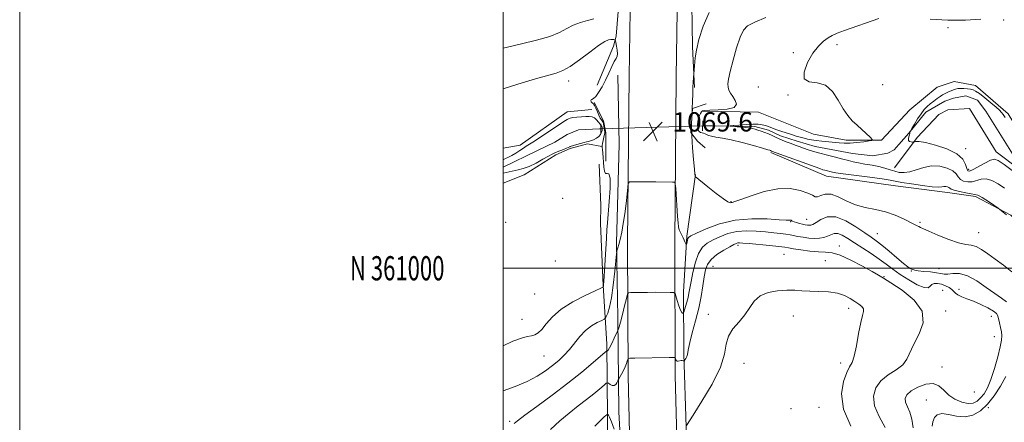
# Model space of a CAD drawing. Extents: x 2092300 to 2095200, y 359800 to 362700.
# Drawn here: x 2092300 to 2092707, y 360936 to 361103 of the extents above; entities that cross this region are included whole.
import ezdxf
from ezdxf.enums import TextEntityAlignment as Align

# ---------------------------------------------------------------- set-up
doc = ezdxf.new("R2010")
doc.units = 0
doc.header["$MEASUREMENT"] = 0
doc.linetypes.add('rvrstm', pattern=[117.1, 50, -3.9, 0.5, -3.9, 0.5, -3.9, 0.5, -3.9, 50])
for name, color, linetype, lineweight in [('32000', 7, 'Continuous', 0), ('32001', 7, 'Continuous', 0), ('CULVERT - HEADWALL', 44, 'Continuous', 13), ('DTM HARD BREAKLINE', 7, 'Continuous', 0), ('DTM SPOT ELEVATION', 2, 'Continuous', 13), ('INDEX CONTOUR', 41, 'Continuous', 13), ('INTERMEDIATE CONTOUR', 44, 'Continuous', 0), ('INTERMEDIATE CONTOUR DEPRESSION', 44, 'Continuous', 0), ('SPOT ELEVATION', 7, 'Continuous', 0), ('STREAM - RIVER SINGLE LINE', 142, 'rvrstm', 0), ('STREAM - RIVER SINGLE LINE UNDER ROAD', 9, 'Continuous', 0)]:
    doc.layers.add(name, color=color, linetype=linetype, lineweight=lineweight)
doc.styles.add('Style-ITALICS', font='ITALICS.shx')
doc.styles.add('Style-WORKING', font='WORKING.shx')

# ---------------------------------------------------------------- blocks, each defined once
blk = doc.blocks.new('SPOT')
at = {"layer": 'SPOT ELEVATION'}
for p, q in [((-3.91, -3.91), (3.82, 3.81)), ((-1.65, 3.77), (1.72, -3.93))]:
    blk.add_line(p, q, dxfattribs=at)

msp = doc.modelspace()

# ---------------------------------------------------------------- linework, layer by layer
at = {"layer": '32000', "flags": 128}
for points in [[(2092300, 359800), (2095200, 359800), (2095200, 362700), (2092300, 362700), (2092300, 359800)], [(2092500, 360000), (2095000, 360000), (2095000, 362500), (2092500, 362500), (2092500, 360000)], [(2095000, 361000), (2092500, 361000)]]:
    msp.add_lwpolyline(points, dxfattribs=at)
at = {"layer": 'CULVERT - HEADWALL'}
for points in [[(2092582.531, 361056.869, 1065.357), (2092582.609, 361061.002, 1065.357)], [(2092540.346, 361059.737, 1065.357), (2092540.363, 361055.688, 1065.357)]]:
    msp.add_polyline3d(points, dxfattribs=at)
at = {"layer": 'DTM HARD BREAKLINE'}
for points in [[(2092548.851, 361612.444, 1089.167), (2092548.871, 361576.738, 1089.387), (2092548.896, 361570.664, 1089.302), (2092549.585, 361539.855, 1088.643), (2092550.042, 361484.231, 1085.14), (2092550.007, 361446.798, 1081.182), (2092549.902, 361404.816, 1078.035), (2092549.527, 361358.956, 1076.157), (2092549.03, 361311.834, 1074.448), (2092549.058, 361260.252, 1073.619), (2092548.597, 361186.107, 1072.215), (2092548.356, 361116.515, 1069.508), (2092546.787, 361096.047, 1068.391), (2092545.655, 361091.909, 1067.376), (2092538.918, 361075.736, 1067.359)], [(2092583.197, 361567.322, 1089.287), (2092583.544, 361540.858, 1088.221), (2092582.093, 361501.5, 1084.279), (2092582.659, 361459.832, 1080.828), (2092580.948, 361423.623, 1077.867), (2092580.807, 361387.371, 1075.685), (2092579.902, 361329.69, 1074.332), (2092578.564, 361295.311, 1073.621), (2092578.798, 361256.218, 1073.232), (2092578.427, 361208.406, 1072.674), (2092577.709, 361168.921, 1071.303), (2092577.868, 361118.059, 1068.715), (2092578.383, 361091.705, 1068.139), (2092578.8, 361083.075, 1068.038), (2092579.21, 361074.719, 1067.869)], [(2092552.919, 361134.061, 1070.719), (2092552.077, 361079.25, 1069.192), (2092551.503, 361010.802, 1070.464), (2092551.667, 360955.332, 1074.551), (2092552.708, 360914.145, 1077.586), (2092553.051, 360895.528, 1077.993), (2092553.304, 360889.93, 1078.044), (2092553.377, 360881.038, 1077.874), (2092553.9, 360859.917, 1077.417), (2092555.712, 360808.532, 1074.161), (2092556.922, 360755.444, 1071.448), (2092556.558, 360688.723, 1069.718), (2092557.101, 360665.045, 1069.582)], [(2092572.424, 361133.908, 1070.719), (2092571.581, 361079.019, 1069.192), (2092571.009, 361010.749, 1070.464), (2092571.172, 360955.607, 1074.551), (2092572.209, 360914.571, 1077.586), (2092572.548, 360896.149, 1077.993), (2092572.806, 360890.451, 1078.044), (2092572.88, 360881.359, 1077.874), (2092573.397, 360860.502, 1077.417), (2092575.209, 360809.098, 1074.161), (2092576.428, 360755.613, 1071.448), (2092576.064, 360688.894, 1069.718), (2092576.601, 360665.493, 1069.582)], [(2092547.458, 361079.912, 1068.916), (2092547.996, 361051.282, 1068.814), (2092546.932, 361010.485, 1069.813), (2092547.385, 360979.582, 1071.487), (2092547.86, 360940.593, 1075.311), (2092549.73, 360905.787, 1076.783), (2092549.993, 360852.693, 1076.14), (2092551.318, 360819.914, 1073.687), (2092551.773, 360768.254, 1071.183), (2092551.667, 360732.828, 1069.187), (2092549.44, 360693.21, 1068.85)], [(2092582.7, 361064.98, 1065.77), (2092605.59, 361064.58, 1065.26), (2092628.34, 361055.39, 1064.85), (2092641.85, 361052.97, 1064.43), (2092656.52, 361052.93, 1063.87), (2092668.23, 361065.54, 1063.57), (2092679.49, 361074.83, 1063.04), (2092686.58, 361077.26, 1062.93), (2092695.37, 361075.55, 1062.64), (2092708.93, 361063.89, 1062.48), (2092719.3, 361046.89, 1061.72), (2092754.88, 361043.35, 1061.35), (2092767.72, 361041.33, 1061.31), (2092781.94, 361035.1, 1061.25), (2092798.77, 361026.63, 1060.6), (2092807.17, 361028.24, 1060.54), (2092815.29, 361027.26, 1060.02), (2092818.99, 361024.79, 1059.67)], [(2092542.47, 361044.27, 1068.79), (2092542.47, 361056.02, 1068.74), (2092541.53, 361060.96, 1068.72), (2092537.67, 361068.5, 1068.12)], [(2092584.02, 361068.02, 1067.7), (2092578.32, 361066.09, 1067.99), (2092577.61, 361056.17, 1068), (2092580.34, 361052.53, 1067.99), (2092583.53, 361049.8, 1067.85)], [(2092536.73, 361065.64, 1066.8), (2092526.46, 361064.65, 1066.67), (2092507.03, 361050.87, 1066.49), (2092500, 361049.69, 1066.452)], [(2092808.38, 361002.58, 1060.24), (2092805.37, 361013.39, 1060.22), (2092793.71, 361016.03, 1060.22), (2092785.9, 361018.72, 1060.05), (2092767.72, 361029.8, 1060), (2092752.64, 361033.75, 1060.07), (2092722.98, 361033.87, 1061.43), (2092704, 361048.14, 1061.4), (2092692.95, 361066.13, 1061.4), (2092683.94, 361065.54, 1061.61), (2092680.26, 361063.52, 1061.63), (2092671.33, 361054.1, 1061.79), (2092661.95, 361041.57, 1063.12)], [(2092500, 361035.18, 1066.65), (2092508.629, 361038.567, 1066.447), (2092521.854, 361046.875, 1066.337), (2092527.732, 361049.5, 1066.208), (2092534.871, 361051.398, 1066.282), (2092540.82, 361050.38, 1067.93)], [(2092662.36, 361034.04, 1066.92), (2092633.82, 361038.11, 1066.69), (2092610.71, 361047.89, 1066.23)], [(2092500, 360545.245, 1072.639), (2092525.162, 360590.03, 1071.591), (2092533.747, 360617.422, 1070.965), (2092534.405, 360621.956, 1070.982), (2092540.217, 360669.27, 1071.608), (2092542.041, 360717.841, 1073.333), (2092544.385, 360757.462, 1076.006), (2092543.956, 360788.598, 1078.544), (2092543.866, 360796.201, 1079.728), (2092544.103, 360821.726, 1080.067), (2092544.068, 360830.95, 1080.067), (2092543.759, 360857.621, 1079.965), (2092543.185, 360908.415, 1078.696), (2092543.141, 360938.283, 1076.209), (2092542.921, 360968.787, 1071.574), (2092541.319, 360992.915, 1067.886), (2092540.229, 361018.453, 1066.837), (2092540.424, 361025.978, 1066.668), (2092539.766, 361043.037, 1066.025)], [(2092579.581, 361038.752, 1067.936), (2092576.05, 361013.233, 1069.797), (2092574.55, 360990.313, 1071.083), (2092574.796, 360964.643, 1073.773), (2092575.698, 360934.24, 1076.04), (2092576.127, 360900.965, 1077.664), (2092577.338, 360868.712, 1077.749), (2092580.527, 360842.729, 1076.835), (2092580.77, 360812.617, 1074.416), (2092581.119, 360785.037, 1071.117), (2092581.629, 360757.866, 1069.374), (2092581.761, 360718.426, 1068.833), (2092581.456, 360682.872, 1068.512)], [(2092662.36, 361034.04, 1066.92), (2092683.86, 361031.31, 1066.59), (2092695.43, 361029.65, 1066.29), (2092709.97, 361022.02, 1066), (2092719.17, 361013.59, 1065.56)]]:
    msp.add_polyline3d(points, dxfattribs=at)
at = {"layer": 'DTM SPOT ELEVATION'}
for p in [(2092707.08, 361102.68, 1063.9), (2092684.05, 361099.48, 1063.8), (2092638.12, 361092.42, 1063.5), (2092620.07, 361089.13, 1064.4), (2092527.11, 361077.46, 1067.42), (2092605.63, 361074.92, 1064.2), (2092657.05, 361075.9, 1062.9), (2092617.84, 361071.61, 1064.1), (2092691.36, 361049.47, 1061.5), (2092692.63, 361040.94, 1061.5), (2092524.568, 361028.881, 1066.061), (2092594.23, 361027.51, 1067.9), (2092618.95, 361019.27, 1070.1), (2092625.61, 361020.23, 1069.1), (2092500.971, 361019.011, 1066.411), (2092672.5, 361018.92, 1067.8), (2092654.74, 361014.27, 1069.1), (2092696.69, 361014.71, 1067.2), (2092597.13, 361009.51, 1074.4), (2092639.09, 361009.17, 1073.5), (2092521.594, 361003.027, 1066.466), (2092616.23, 361005.74, 1075.1), (2092633.26, 361003.12, 1075.1), (2092586.8, 361000.81, 1075.2), (2092668.79, 360998.8, 1070.1), (2092680.3, 360999.86, 1069.3), (2092657.54, 360996.55, 1073.9), (2092681.78, 360990.81, 1073.3), (2092688.51, 360991.28, 1071.4), (2092512.98, 360989.33, 1066.5), (2092642.99, 360983.48, 1076.5), (2092507.73, 360978.93, 1067.2), (2092584.89, 360980.99, 1075.4), (2092620.07, 360980.27, 1076.7), (2092683.06, 360982.33, 1073.7), (2092701.99, 360980.16, 1072.9), (2092703.24, 360971.76, 1073.2), (2092516.91, 360963.71, 1068.9), (2092599.69, 360960.74, 1076.8), (2092639.63, 360960.81, 1076.5), (2092681.5, 360959.14, 1072.7), (2092694.87, 360948.78, 1073.9), (2092619.04, 360941.97, 1077.8), (2092630.64, 360942.5, 1076.9), (2092675.121, 360945.526, 1070.647), (2092700.71, 360942.31, 1069.8), (2092502.69, 360936.65, 1071.7)]:
    msp.add_point(p, dxfattribs=at)
at = {"layer": 'INDEX CONTOUR'}
for points in [[(2092500, 361091.005, 1070), (2092501.817, 361091.434, 1070), (2092507.623, 361092.768, 1070), (2092513.796, 361094.267, 1070), (2092519.275, 361095.872, 1070), (2092523.295, 361097.516, 1070), (2092526.288, 361099.093, 1070), (2092528.986, 361100.487, 1070), (2092531.93, 361101.611, 1070), (2092534.895, 361102.488, 1070), (2092537.468, 361103.169, 1070)], [(2092708.273, 360986.142, 1070), (2092706.214, 360987.576, 1070), (2092703.389, 360989.49, 1070), (2092699.827, 360992.107, 1070), (2092695.9089, 360994.844, 1070), (2092692.101, 360996.916, 1070), (2092688.795, 360997.77, 1070), (2092686.085, 360997.7821, 1070), (2092683.99, 360997.561, 1070), (2092682.445, 360997.588, 1070), (2092681.032, 360997.841, 1070), (2092679.25, 360998.173, 1070), (2092676.784, 360998.4649, 1070), (2092674.071, 360998.714, 1070), (2092671.7379, 360998.947, 1070), (2092670.248, 360999.184, 1070), (2092669.419, 360999.424, 1070), (2092668.9029, 360999.663, 1070), (2092668.35, 360999.957, 1070), (2092667.384, 361000.613, 1070), (2092665.626, 361002.002, 1070), (2092662.876, 361004.319, 1070), (2092659.6539, 361007.064, 1070), (2092656.664, 361009.561, 1070), (2092654.367, 361011.349, 1070), (2092652.268, 361012.837, 1070), (2092649.634, 361014.65, 1070), (2092645.966, 361017.15, 1070), (2092641.716, 361019.657, 1070), (2092637.572, 361021.228, 1070), (2092634.102, 361021.22, 1070), (2092631.399, 361020.174, 1070), (2092629.435, 361018.93, 1070), (2092628.141, 361018.156, 1070), (2092627.287, 361017.835, 1070), (2092626.6, 361017.78, 1070), (2092625.847, 361017.835, 1070), (2092624.948, 361017.9751, 1070), (2092623.864, 361018.209, 1070), (2092622.6011, 361018.533, 1070), (2092621.348, 361018.893, 1070), (2092620.342, 361019.224, 1070), (2092619.752, 361019.474, 1070), (2092619.4689, 361019.652, 1070), (2092619.316, 361019.778, 1070), (2092619.147, 361019.868, 1070), (2092618.938, 361019.918, 1070), (2092618.693, 361019.918, 1070), (2092618.286, 361019.876, 1070), (2092617.054, 361019.882, 1070), (2092614.202, 361020.0471, 1070), (2092609.227, 361020.381, 1070), (2092602.8071, 361020.499, 1070), (2092595.912, 361019.915, 1070), (2092589.434, 361018.344, 1070), (2092583.9421, 361016.289, 1070), (2092579.923, 361014.456, 1070), (2092577.676, 361013.361, 1070), (2092576.732, 361012.778, 1070), (2092576.435, 361012.291, 1070), (2092576.239, 361011.595, 1070), (2092576.058, 361010.803, 1070), (2092575.837, 361009.788, 1070), (2092575.7531, 361009.776, 1070), (2092575.597, 361010.092, 1070), (2092575.313, 361010.714, 1070), (2092574.909, 361011.568, 1070), (2092574.41, 361012.569, 1070), (2092573.85, 361013.641, 1070), (2092573.302, 361014.755, 1070), (2092572.85, 361015.889, 1070), (2092572.547, 361017.107, 1070), (2092572.337, 361018.803, 1070), (2092572.135, 361021.4579, 1070), (2092571.39, 361032.927, 1070), (2092571.225, 361034.846, 1070), (2092570.873, 361035.556, 1070), (2092570.032, 361035.667, 1070), (2092563.224, 361035.728, 1070), (2092553.777, 361035.765, 1070), (2092552.317, 361035.685, 1070), (2092551.73, 361035.099, 1070), (2092551.513, 361033.506, 1070), (2092551.248, 361030.583, 1070), (2092550.855, 361026.727, 1070), (2092550.337, 361022.515, 1070), (2092549.713, 361018.463, 1070), (2092549.045, 361014.856, 1070), (2092548.413, 361011.92, 1070), (2092547.882, 361009.815, 1070), (2092547.472, 361008.439, 1070), (2092547.193, 361007.623, 1070), (2092547.032, 361007.072, 1070), (2092546.887, 361005.971, 1070), (2092546.175, 360998.733, 1070), (2092545.541, 360993.055, 1070), (2092544.79, 360987.745, 1070), (2092543.989, 360983.911, 1070), (2092543.245, 360981.48, 1070), (2092542.678, 360980.085, 1070), (2092542.315, 360979.357, 1070), (2092541.829, 360978.928, 1070), (2092540.803, 360978.43, 1070), (2092538.96, 360977.549, 1070), (2092536.575, 360976.175, 1070), (2092534.063, 360974.254, 1070), (2092531.748, 360971.792, 1070), (2092527.489, 360966.373, 1070), (2092525.306, 360963.991, 1070), (2092522.967, 360961.832, 1070), (2092520.394, 360959.735, 1070), (2092517.492, 360957.577, 1070), (2092514.083, 360955.387, 1070), (2092509.968, 360953.231, 1070), (2092504.993, 360951.147, 1070), (2092500, 360949.355, 1070)], [(2092677.479, 360934.631, 1070), (2092677.8, 360936.521, 1070), (2092678.416, 360938.207, 1070), (2092679.546, 360939.417, 1070), (2092681.437, 360939.877, 1070), (2092684.222, 360939.483, 1070), (2092687.579, 360938.795, 1070), (2092691.073, 360938.539, 1070), (2092694.353, 360939.301, 1070), (2092697.415, 360941.096, 1070), (2092700.34, 360943.798, 1070), (2092703.164, 360947.25, 1070), (2092705.752, 360951.168, 1070), (2092707.928, 360955.237, 1070)]]:
    msp.add_polyline3d(points, dxfattribs=at)
at = {"layer": 'INTERMEDIATE CONTOUR'}
for points in [[(2092710.476, 360998.501, 1068), (2092707.001, 361001.207, 1068), (2092703.532, 361003.691, 1068), (2092700.472, 361005.94, 1068), (2092697.856, 361007.7809, 1068), (2092695.626, 361009.005, 1068), (2092693.641, 361009.533, 1068), (2092691.423, 361009.826, 1068), (2092688.409, 361010.473, 1068), (2092684.303, 361011.875, 1068), (2092679.868, 361013.667, 1068), (2092676.1309, 361015.2899, 1068), (2092673.847, 361016.321, 1068), (2092672.676, 361016.878, 1068), (2092672.0029, 361017.211, 1068), (2092671.268, 361017.558, 1068), (2092670.131, 361018.1089, 1068), (2092665.593, 361020.434, 1068), (2092662.149, 361022.009, 1068), (2092658.216, 361023.39, 1068), (2092654.03, 361024.334, 1068), (2092649.792, 361025.138, 1068), (2092645.697, 361026.232, 1068), (2092641.919, 361027.864, 1068), (2092638.546, 361029.549, 1068), (2092635.647, 361030.619, 1068), (2092633.275, 361030.63, 1068), (2092631.4219, 361030.031, 1068), (2092630.0619, 361029.4969, 1068), (2092629.073, 361029.555, 1068), (2092627.9391, 361030.1581, 1068), (2092626.044, 361031.113, 1068), (2092622.919, 361032.1819, 1068), (2092618.6739, 361032.927, 1068), (2092613.563, 361032.868, 1068), (2092607.944, 361031.721, 1068), (2092602.586, 361030.002, 1068), (2092598.361, 361028.429, 1068), (2092595.886, 361027.548, 1068), (2092594.749, 361027.22, 1068), (2092594.287, 361027.138, 1068), (2092593.865, 361027.118, 1068), (2092592.974, 361027.485, 1068), (2092591.137, 361028.69, 1068), (2092588.12, 361030.967, 1068), (2092584.667, 361033.691, 1068), (2092579.444, 361037.903, 1068), (2092579.413, 361038.0501, 1068), (2092579.313, 361038.875, 1068), (2092579.088, 361041.036, 1068), (2092578.712, 361044.922, 1068), (2092578.303, 361049.839, 1068), (2092578.011, 361054.82, 1068), (2092577.944, 361059.106, 1068), (2092578.038, 361062.752, 1068), (2092578.187, 361066.018, 1068), (2092578.306, 361069.109, 1068), (2092578.4, 361072.013, 1068), (2092578.496, 361074.662, 1068), (2092578.61, 361076.982, 1068), (2092578.726, 361078.862, 1068), (2092578.958, 361081.877, 1068), (2092579.061, 361082.784, 1068), (2092579.116, 361083.164, 1068), (2092579.187, 361083.766, 1068), (2092579.487, 361087.0531, 1068), (2092579.975, 361090.229, 1068), (2092580.993, 361094.612, 1068), (2092582.729, 361100.121, 1068), (2092585.157, 361105.829, 1068)], [(2092708.16, 361022.12, 1066), (2092704.839, 361024.902, 1066), (2092701.208, 361027.3901, 1066), (2092698.164, 361029.223, 1066), (2092696.312, 361030.173, 1066), (2092695.09, 361030.539, 1066), (2092693.643, 361030.751, 1066), (2092691.383, 361031.148, 1066), (2092688.783, 361031.69, 1066), (2092686.583, 361032.242, 1066), (2092685.319, 361032.7, 1066), (2092684.73, 361033.064, 1066), (2092684.3521, 361033.366, 1066), (2092683.816, 361033.622, 1066), (2092683.12, 361033.7909, 1066), (2092682.357, 361033.819, 1066), (2092681.506, 361033.696, 1066), (2092680.09, 361033.587, 1066), (2092677.52, 361033.699, 1066), (2092673.501, 361034.169, 1066), (2092668.913, 361034.85, 1066), (2092664.93, 361035.524, 1066), (2092660.057, 361036.47, 1066), (2092656.807, 361036.985, 1066), (2092651.6629, 361037.678, 1066), (2092640.681, 361039.082, 1066), (2092637.674, 361039.5, 1066), (2092636.253, 361039.745, 1066), (2092633.109, 361040.528, 1066), (2092632.312, 361040.766, 1066), (2092630.944, 361041.239, 1066), (2092611.065, 361048.473, 1066), (2092610.614, 361048.679, 1066), (2092610.3509, 361048.772, 1066), (2092609.454, 361049.036, 1066), (2092607.3, 361049.647, 1066), (2092603.537, 361050.696, 1066), (2092598.886, 361051.938, 1066), (2092594.341, 361053.044, 1066), (2092590.703, 361053.771, 1066), (2092588.023, 361054.217, 1066), (2092586.16, 361054.565, 1066), (2092584.955, 361054.954, 1066), (2092583.567, 361055.652, 1066), (2092582.932, 361055.825, 1066), (2092582.277, 361055.952, 1066), (2092581.662, 361056.155, 1066), (2092581.139, 361056.541, 1066), (2092580.742, 361057.168, 1066), (2092580.498, 361058.079, 1066), (2092580.426, 361059.284, 1066), (2092580.525, 361060.638, 1066), (2092580.785, 361061.964, 1066), (2092581.181, 361063.107, 1066), (2092581.639, 361064.017, 1066), (2092582.067, 361064.666, 1066), (2092582.493, 361065.051, 1066), (2092583.416, 361065.246, 1066), (2092585.454, 361065.348, 1066), (2092588.896, 361065.4709, 1066), (2092592.724, 361065.8001, 1066), (2092595.594, 361066.534, 1066), (2092596.531, 361067.795, 1066), (2092596.032, 361069.376, 1066), (2092594.964, 361070.988, 1066), (2092594.047, 361072.411, 1066), (2092593.411, 361073.681, 1066), (2092593.039, 361074.9, 1066), (2092592.936, 361076.251, 1066), (2092593.183, 361078.225, 1066), (2092593.886, 361081.396, 1066), (2092595.085, 361086.032, 1066), (2092596.558, 361091.19, 1066), (2092598.023, 361095.624, 1066), (2092599.365, 361098.446, 1066), (2092601.145, 361100.187, 1066), (2092604.096, 361101.737, 1066), (2092608.6109, 361103.755, 1066)], [(2092707.434, 361033.17, 1064), (2092704.764, 361034.909, 1064), (2092702.217, 361036.253, 1064), (2092699.873, 361036.943, 1064), (2092697.784, 361036.844, 1064), (2092694.022, 361035.785, 1064), (2092692.179, 361035.673, 1064), (2092690.496, 361036.007, 1064), (2092689.1761, 361036.74, 1064), (2092688.299, 361037.806, 1064), (2092687.433, 361039.06, 1064), (2092686.021, 361040.337, 1064), (2092683.666, 361041.458, 1064), (2092680.612, 361042.2, 1064), (2092677.263, 361042.325, 1064), (2092673.9759, 361041.7149, 1064), (2092670.914, 361040.738, 1064), (2092668.195, 361039.884, 1064), (2092665.887, 361039.535, 1064), (2092663.87, 361039.653, 1064), (2092661.974, 361040.093, 1064), (2092660.035, 361040.717, 1064), (2092657.909, 361041.414, 1064), (2092655.457, 361042.08, 1064), (2092652.623, 361042.635, 1064), (2092649.688, 361043.1069, 1064), (2092647.015, 361043.551, 1064), (2092644.8311, 361044.0171, 1064), (2092642.804, 361044.544, 1064), (2092640.464, 361045.168, 1064), (2092637.497, 361045.91, 1064), (2092634.2059, 361046.7209, 1064), (2092631.05, 361047.536, 1064), (2092628.385, 361048.303, 1064), (2092626.165, 361049.017, 1064), (2092624.239, 361049.683, 1064), (2092622.472, 361050.313, 1064), (2092620.788, 361050.926, 1064), (2092619.12, 361051.546, 1064), (2092617.428, 361052.191, 1064), (2092615.751, 361052.858, 1064), (2092614.151, 361053.538, 1064), (2092612.664, 361054.22, 1064), (2092611.233, 361054.893, 1064), (2092609.778, 361055.542, 1064), (2092608.253, 361056.154, 1064), (2092606.754, 361056.7009, 1064), (2092605.41, 361057.157, 1064), (2092604.272, 361057.506, 1064), (2092603.071, 361057.783, 1064), (2092601.455, 361058.033, 1064), (2092599.231, 361058.29, 1064), (2092596.841, 361058.53, 1064), (2092594.882, 361058.713, 1064), (2092593.864, 361058.82, 1064), (2092593.944, 361058.9, 1064), (2092595.19, 361059.023, 1064), (2092597.549, 361059.229, 1064), (2092600.476, 361059.446, 1064), (2092603.303, 361059.572, 1064), (2092605.5109, 361059.53, 1064), (2092607.178, 361059.33, 1064), (2092608.53, 361059.008, 1064), (2092609.7861, 361058.5909, 1064), (2092612.788, 361057.448, 1064), (2092614.839, 361056.719, 1064), (2092617.101, 361055.959, 1064), (2092619.302, 361055.2579, 1064), (2092621.232, 361054.684, 1064), (2092622.92, 361054.217, 1064), (2092624.457, 361053.818, 1064), (2092625.947, 361053.4509, 1064), (2092627.557, 361053.112, 1064), (2092629.469, 361052.805, 1064), (2092631.788, 361052.529, 1064), (2092638.954, 361051.803, 1064), (2092641.099, 361051.661, 1064), (2092643.504, 361051.694, 1064), (2092646.329, 361051.952, 1064), (2092649.143, 361052.326, 1064), (2092651.371, 361052.666, 1064), (2092652.555, 361052.898, 1064), (2092652.705, 361053.249, 1064), (2092651.949, 361054.018, 1064), (2092646.409, 361059.155, 1064), (2092644.445, 361061.034, 1064), (2092642.567, 361063.149, 1064), (2092640.673, 361065.907, 1064), (2092638.639, 361069.478, 1064), (2092636.268, 361073.083, 1064), (2092633.3439, 361075.705, 1064), (2092629.854, 361076.7251, 1064), (2092626.5979, 361077.121, 1064), (2092624.578, 361078.268, 1064), (2092624.5071, 361081.133, 1064), (2092625.932, 361085.042, 1064), (2092628.113, 361088.914, 1064), (2092630.408, 361091.884, 1064), (2092632.576, 361093.954, 1064), (2092634.475, 361095.343, 1064), (2092636.117, 361096.295, 1064), (2092638.118, 361097.154, 1064), (2092641.249, 361098.289, 1064), (2092655.473, 361103.278, 1064)], [(2092676.635, 361102.977, 1064), (2092684.009, 361102.575, 1064), (2092691.258, 361102.63, 1064), (2092697.655, 361102.967, 1064)], [(2092500, 361074.175, 1068), (2092503.018, 361075.21, 1068), (2092507.924, 361076.7251, 1068), (2092513.422, 361078.332, 1068), (2092521.906, 361080.708, 1068), (2092524.702, 361081.764, 1068), (2092527.707, 361083.485, 1068), (2092531.587, 361086.232, 1068), (2092535.797, 361089.391, 1068), (2092539.491, 361092.108, 1068), (2092542.028, 361093.734, 1068), (2092543.588, 361094.451, 1068), (2092544.557, 361094.647, 1068), (2092545.26, 361094.658, 1068), (2092545.771, 361094.595, 1068), (2092546.103, 361094.518, 1068), (2092546.287, 361094.43, 1068), (2092546.416, 361094.1151, 1068), (2092546.603, 361093.3039, 1068), (2092546.911, 361091.854, 1068), (2092547.22, 361090.13, 1068), (2092547.364, 361088.623, 1068), (2092547.207, 361087.648, 1068), (2092546.737, 361086.809, 1068), (2092545.973, 361085.534, 1068), (2092544.942, 361083.413, 1068), (2092543.705, 361080.685, 1068), (2092542.331, 361077.752, 1068), (2092540.897, 361074.989, 1068), (2092539.512, 361072.662, 1068), (2092538.293, 361071.009, 1068), (2092537.342, 361070.164, 1068), (2092536.687, 361069.844, 1068), (2092536.341, 361069.661, 1068), (2092536.296, 361069.319, 1068), (2092536.464, 361068.88, 1068), (2092536.736, 361068.5, 1068), (2092537.029, 361068.261, 1068), (2092537.368, 361067.957, 1068), (2092537.802, 361067.309, 1068), (2092538.36, 361066.142, 1068), (2092538.992, 361064.681, 1068), (2092539.626, 361063.251, 1068), (2092540.197, 361062.119, 1068), (2092540.669, 361061.311, 1068), (2092541.212, 361060.4969, 1068), (2092541.331, 361060.221, 1068), (2092541.449, 361059.725, 1068), (2092541.811, 361057.85, 1068), (2092541.965, 361056.988, 1068), (2092542.031, 361056.472, 1068), (2092541.998, 361056.059, 1068), (2092541.628, 361054.249, 1068), (2092541.362, 361052.865, 1068), (2092541.138, 361051.609, 1068), (2092541.016, 361050.728, 1068), (2092541.001, 361049.992, 1068), (2092541.08, 361049.053, 1068), (2092541.235, 361047.645, 1068), (2092541.418, 361045.851, 1068), (2092541.575, 361043.836, 1068), (2092541.686, 361041.807, 1068), (2092541.868, 361040.137, 1068), (2092542.276, 361039.24, 1068), (2092542.982, 361039.232, 1068), (2092543.742, 361039.034, 1068), (2092544.231, 361037.269, 1068), (2092544.221, 361033.065, 1068), (2092543.8751, 361027.574, 1068), (2092543.144, 361018.849, 1068), (2092542.926, 361015.956, 1068), (2092542.704, 361012.4549, 1068), (2092541.657, 360994.458, 1068), (2092541.564, 360993.1589, 1068), (2092541.511, 360992.683, 1068), (2092541.464, 360992.443, 1068), (2092541.392, 360992.223, 1068), (2092541.255, 360992.13, 1068), (2092540.405, 360991.731, 1068), (2092538.112, 360990.684, 1068), (2092533.972, 360988.752, 1068), (2092528.872, 360986.122, 1068), (2092524.022, 360983.086, 1068), (2092520.367, 360979.9451, 1068), (2092517.7981, 360977.039, 1068), (2092515.938, 360974.716, 1068), (2092514.443, 360973.224, 1068), (2092513.089, 360972.4039, 1068), (2092511.685, 360971.998, 1068), (2092509.991, 360971.713, 1068), (2092507.581, 360971.1269, 1068), (2092503.982, 360969.786, 1068), (2092500, 360967.9119, 1068)], [(2092715.376, 361036.88, 1062), (2092707.237, 361042.866, 1062), (2092704.846, 361044.514, 1062), (2092703.245, 361045.065, 1062), (2092701.582, 361044.663, 1062), (2092699.256, 361043.516, 1062), (2092694.401, 361040.819, 1062), (2092692.976, 361040.198, 1062), (2092692.208, 361040.324, 1062), (2092691.77, 361041.237, 1062), (2092691.279, 361042.912, 1062), (2092690.136, 361045.056, 1062), (2092687.69, 361047.307, 1062), (2092683.609, 361049.34, 1062), (2092678.843, 361050.967, 1062), (2092674.664, 361052.037, 1062), (2092672.04, 361052.466, 1062), (2092670.729, 361052.458, 1062), (2092670.187, 361052.285, 1062), (2092669.9309, 361052.172, 1062), (2092669.72, 361052.1419, 1062), (2092669.37, 361052.171, 1062), (2092668.775, 361052.252, 1062), (2092668.1239, 361052.461, 1062), (2092667.679, 361052.892, 1062), (2092667.625, 361053.593, 1062), (2092667.832, 361054.417, 1062), (2092668.09, 361055.171, 1062), (2092668.235, 361055.701, 1062), (2092668.278, 361056.027, 1062), (2092668.273, 361056.207, 1062), (2092668.295, 361056.349, 1062), (2092668.5041, 361056.748, 1062), (2092669.077, 361057.746, 1062), (2092670.124, 361059.542, 1062), (2092671.472, 361061.771, 1062), (2092672.879, 361063.924, 1062), (2092674.162, 361065.613, 1062), (2092675.387, 361066.922, 1062), (2092676.682, 361068.0541, 1062), (2092678.121, 361069.1651, 1062), (2092679.567, 361070.205, 1062), (2092680.833, 361071.076, 1062), (2092681.79, 361071.713, 1062), (2092682.566, 361072.1821, 1062), (2092683.348, 361072.585, 1062), (2092684.275, 361072.999, 1062), (2092685.29, 361073.4109, 1062), (2092686.285, 361073.783, 1062), (2092687.197, 361074.083, 1062), (2092688.131, 361074.287, 1062), (2092689.237, 361074.374, 1062), (2092690.6, 361074.334, 1062), (2092692.051, 361074.201, 1062), (2092693.356, 361074.021, 1062), (2092694.392, 361073.786, 1062), (2092695.469, 361073.275, 1062), (2092697.003, 361072.215, 1062), (2092699.244, 361070.466, 1062), (2092701.753, 361068.415, 1062), (2092703.922, 361066.585, 1062), (2092705.31, 361065.345, 1062), (2092706.14, 361064.461, 1062), (2092706.802, 361063.5461, 1062), (2092707.625, 361062.296, 1062)], [(2092669.5481, 360933.957, 1072), (2092669.076, 360937.562, 1072), (2092668.204, 360940.455, 1072), (2092667.203, 360942.717, 1072), (2092666.458, 360944.562, 1072), (2092666.323, 360946.183, 1072), (2092667.022, 360947.713, 1072), (2092668.748, 360949.268, 1072), (2092671.544, 360950.853, 1072), (2092674.842, 360952.0479, 1072), (2092677.925, 360952.322, 1072), (2092680.283, 360951.336, 1072), (2092682.238, 360949.52, 1072), (2092684.317, 360947.493, 1072), (2092686.893, 360945.791, 1072), (2092689.699, 360944.613, 1072), (2092692.3109, 360944.0729, 1072), (2092694.408, 360944.245, 1072), (2092696.084, 360945.047, 1072), (2092697.535, 360946.353, 1072), (2092698.931, 360948.111, 1072), (2092700.336, 360950.552, 1072), (2092701.785, 360953.981, 1072), (2092703.275, 360958.487, 1072), (2092704.638, 360963.309, 1072), (2092705.666, 360967.471, 1072), (2092706.206, 360970.275, 1072), (2092706.324, 360972.1229, 1072), (2092706.138, 360973.692, 1072), (2092705.77, 360975.497, 1072), (2092705.342, 360977.387, 1072), (2092704.703, 360980.274, 1072), (2092704.155, 360981.254, 1072), (2092702.875, 360982.289, 1072), (2092700.57, 360983.589, 1072), (2092697.618, 360985.015, 1072), (2092694.56, 360986.339, 1072), (2092691.863, 360987.391, 1072), (2092689.686, 360988.226, 1072), (2092688.107, 360988.957, 1072), (2092687.128, 360989.68, 1072), (2092686.441, 360990.425, 1072), (2092685.654, 360991.204, 1072), (2092684.475, 360992.012, 1072), (2092682.981, 360992.766, 1072), (2092681.347, 360993.365, 1072), (2092679.743, 360993.712, 1072), (2092678.331, 360993.73, 1072), (2092677.272, 360993.347, 1072), (2092676.59, 360992.601, 1072), (2092675.77, 360991.966, 1072), (2092674.159, 360992.027, 1072), (2092671.335, 360993.188, 1072), (2092667.788, 360995.141, 1072), (2092664.236, 360997.395, 1072), (2092661.205, 360999.564, 1072), (2092658.455, 361001.663, 1072), (2092655.553, 361003.807, 1072), (2092652.203, 361006.067, 1072), (2092645.344, 361010.457, 1072), (2092642.551, 361012.275, 1072), (2092640.28, 361013.625, 1072), (2092638.439, 361014.338, 1072), (2092636.925, 361014.3289, 1072), (2092635.572, 361013.844, 1072), (2092634.202, 361013.211, 1072), (2092632.66, 361012.708, 1072), (2092630.875, 361012.408, 1072), (2092628.8, 361012.335, 1072), (2092626.445, 361012.491, 1072), (2092624.052, 361012.8, 1072), (2092621.922, 361013.166, 1072), (2092618.732, 361013.822, 1072), (2092617.008, 361014.116, 1072), (2092614.749, 361014.404, 1072), (2092611.915, 361014.699, 1072), (2092608.535, 361015.019, 1072), (2092604.683, 361015.339, 1072), (2092600.611, 361015.467, 1072), (2092596.614, 361015.1721, 1072), (2092592.943, 361014.305, 1072), (2092589.674, 361013.053, 1072), (2092586.841, 361011.688, 1072), (2092584.461, 361010.3509, 1072), (2092582.487, 361008.667, 1072), (2092580.8581, 361006.129, 1072), (2092579.524, 361002.46, 1072), (2092578.475, 360998.301, 1072), (2092577.716, 360994.517, 1072), (2092576.862, 360989.72, 1072), (2092576.483, 360987.924, 1072), (2092575.977, 360985.997, 1072), (2092575.433, 360984.138, 1072), (2092574.732, 360981.894, 1072), (2092574.599, 360981.583, 1072), (2092574.471, 360981.491, 1072), (2092574.25, 360981.457, 1072), (2092573.897, 360981.7361, 1072), (2092573.389, 360982.689, 1072), (2092572.731, 360984.5041, 1072), (2092572.05, 360986.681, 1072), (2092571.501, 360988.544, 1072), (2092571.123, 360989.586, 1072), (2092570.485, 360989.972, 1072), (2092569.041, 360990.031, 1072), (2092563.118, 360990.041, 1072), (2092559.703, 360990.036, 1072), (2092552.786, 360989.972, 1072), (2092551.905, 360989.871, 1072), (2092551.439, 360989.243, 1072), (2092550.9879, 360987.549, 1072), (2092550.2571, 360984.513, 1072), (2092549.374, 360980.899, 1072), (2092548.57, 360977.732, 1072), (2092548.027, 360975.794, 1072), (2092547.716, 360974.881, 1072), (2092547.257, 360973.925, 1072), (2092545.952, 360971.049, 1072), (2092544.95, 360968.899, 1072), (2092544.054, 360967.104, 1072), (2092543.475, 360966.161, 1072), (2092543.17, 360965.883, 1072), (2092543.032, 360965.915, 1072), (2092542.876, 360965.883, 1072), (2092542.208, 360965.336, 1072), (2092537.189, 360960.967, 1072), (2092532.529, 360957.044, 1072), (2092526.744, 360952.407, 1072), (2092520.232, 360947.473, 1072), (2092513.93, 360942.848, 1072), (2092508.909, 360939.188, 1072), (2092505.932, 360936.95, 1072), (2092504.534, 360935.806, 1072)], [(2092658.004, 360934.185, 1074), (2092655.502, 360938.7189, 1074), (2092653.653, 360943.136, 1074), (2092653.204, 360947.105, 1074), (2092654.142, 360950.549, 1074), (2092656.267, 360953.457, 1074), (2092659.2871, 360955.862, 1074), (2092662.547, 360957.986, 1074), (2092665.303, 360960.099, 1074), (2092667.062, 360962.4561, 1074), (2092669.874, 360968.6721, 1074), (2092672.066, 360972.811, 1074), (2092673.752, 360977.434, 1074), (2092673.396, 360982.221, 1074), (2092670.039, 360986.838, 1074), (2092665.047, 360990.888, 1074), (2092660.367, 360993.957, 1074), (2092657.392, 360995.834, 1074), (2092655.301, 360997.1209, 1074), (2092652.719, 360998.619, 1074), (2092648.684, 361000.873, 1074), (2092643.881, 361003.3879, 1074), (2092639.408, 361005.412, 1074), (2092636.046, 361006.4049, 1074), (2092633.321, 361006.685, 1074), (2092630.441, 361006.784, 1074), (2092626.881, 361007.115, 1074), (2092623.165, 361007.613, 1074), (2092620.081, 361008.093, 1074), (2092618.105, 361008.422, 1074), (2092616.464, 361008.667, 1074), (2092614.071, 361008.947, 1074), (2092610.2171, 361009.343, 1074), (2092601.737, 361010.168, 1074), (2092599.191, 361010.404, 1074), (2092597.81, 361010.493, 1074), (2092597.044, 361010.454, 1074), (2092596.371, 361010.274, 1074), (2092595.3971, 361009.8181, 1074), (2092593.759, 361008.92, 1074), (2092591.274, 361007.478, 1074), (2092588.463, 361005.645, 1074), (2092586.03, 361003.643, 1074), (2092584.494, 361001.603, 1074), (2092583.658, 360999.302, 1074), (2092583.144, 360996.431, 1074), (2092582.618, 360992.7601, 1074), (2092581.918, 360988.378, 1074), (2092580.93, 360983.455, 1074), (2092579.615, 360978.241, 1074), (2092578.245, 360973.316, 1074), (2092577.169, 360969.343, 1074), (2092576.629, 360966.7821, 1074), (2092576.435, 360965.289, 1074), (2092576.29, 360964.321, 1074), (2092575.971, 360963.441, 1074), (2092575.552, 360962.651, 1074), (2092575.182, 360962.057, 1074), (2092574.967, 360961.737, 1074), (2092574.841, 360961.636, 1074), (2092574.695, 360961.667, 1074), (2092574.442, 360961.747, 1074), (2092574.071, 360961.809, 1074), (2092573.592, 360961.791, 1074), (2092572.453, 360961.547, 1074), (2092571.954, 360961.589, 1074), (2092571.599, 360961.888, 1074), (2092571.373, 360962.324, 1074), (2092571.161, 360962.946, 1074), (2092571.024, 360963.03, 1074), (2092570.712, 360963.042, 1074), (2092568.677, 360963.034, 1074), (2092554.457, 360962.85, 1074), (2092552.474, 360962.803, 1074), (2092551.712, 360962.658, 1074), (2092551.52, 360962.291, 1074), (2092551.344, 360961.601, 1074), (2092551.021, 360960.584, 1074), (2092550.488, 360959.2571, 1074), (2092549.729, 360957.688, 1074), (2092548.907, 360956.138, 1074), (2092547.845, 360954.221, 1074), (2092547.6389, 360953.824, 1074), (2092547.436, 360953.38, 1074), (2092547.087, 360952.665, 1074), (2092546.566, 360951.908, 1074), (2092545.874, 360951.453, 1074), (2092545.041, 360951.536, 1074), (2092544.21, 360951.9621, 1074), (2092543.551, 360952.431, 1074), (2092543.141, 360952.663, 1074), (2092542.669, 360952.468, 1074), (2092541.732, 360951.679, 1074), (2092540.017, 360950.188, 1074), (2092537.572, 360948.129, 1074), (2092534.535, 360945.696, 1074), (2092531.052, 360943.036, 1074), (2092527.285, 360940.117, 1074), (2092523.4011, 360936.862, 1074), (2092519.552, 360933.2471, 1074)], [(2092643.801, 360934.72, 1076), (2092640.848, 360941.71, 1076), (2092640.024, 360948.0001, 1076), (2092640.774, 360953.171, 1076), (2092642.138, 360956.924, 1076), (2092643.335, 360959.217, 1076), (2092644.316, 360961.051, 1076), (2092645.213, 360963.69, 1076), (2092646.128, 360967.968, 1076), (2092647.046, 360973.006, 1076), (2092647.919, 360977.496, 1076), (2092648.672, 360980.451, 1076), (2092649.126, 360982.159, 1076), (2092649.071, 360983.228, 1076), (2092648.363, 360984.178, 1076), (2092647.106, 360985.173, 1076), (2092645.469, 360986.29, 1076), (2092643.5569, 360987.553, 1076), (2092641.229, 360988.772, 1076), (2092638.281, 360989.706, 1076), (2092634.63, 360990.193, 1076), (2092630.66, 360990.381, 1076), (2092626.878, 360990.496, 1076), (2092623.625, 360990.7, 1076), (2092620.5959, 360990.906, 1076), (2092617.324, 360990.962, 1076), (2092613.523, 360990.713, 1076), (2092609.635, 360989.981, 1076), (2092606.282, 360988.582, 1076), (2092603.88, 360986.417, 1076), (2092602.01, 360983.718, 1076), (2092600.047, 360980.8, 1076), (2092597.582, 360977.904, 1076), (2092595.072, 360974.9899, 1076), (2092593.195, 360971.946, 1076), (2092592.321, 360968.588, 1076), (2092591.604, 360964.459, 1076), (2092589.8931, 360959.029, 1076), (2092586.455, 360952.127, 1076), (2092582.233, 360945.006, 1076), (2092578.587, 360939.276, 1076), (2092575.784, 360934.945, 1076)], [(2092545.878, 360933.395, 1076), (2092544.8039, 360936.54, 1076), (2092544.044, 360938.4191, 1076), (2092543.576, 360939.253, 1076), (2092543.316, 360939.519, 1076), (2092543.181, 360939.6131, 1076), (2092543.101, 360939.621, 1076), (2092543.008, 360939.55, 1076), (2092542.327, 360938.9839, 1076), (2092541.979, 360938.713, 1076), (2092541.491, 360938.297, 1076), (2092540.768, 360937.609, 1076), (2092539.682, 360936.486, 1076), (2092537.984, 360934.627, 1076)]]:
    msp.add_polyline3d(points, dxfattribs=at)
at = {"layer": 'INTERMEDIATE CONTOUR DEPRESSION'}
for points in [[(2092500, 361044.874, 1066), (2092500.917, 361045.424, 1066), (2092502.248, 361045.993, 1066), (2092503.649, 361046.619, 1066), (2092505.2669, 361047.572, 1066), (2092506.932, 361048.692, 1066), (2092508.397, 361049.709, 1066), (2092509.554, 361050.47, 1066), (2092510.859, 361051.291, 1066), (2092512.9071, 361052.603, 1066), (2092516.045, 361054.664, 1066), (2092525.812, 361061.167, 1066), (2092526.422, 361061.552, 1066), (2092526.969, 361061.844, 1066), (2092527.699, 361062.093, 1066), (2092528.825, 361062.298, 1066), (2092530.461, 361062.462, 1066), (2092532.355, 361062.592, 1066), (2092534.1601, 361062.7001, 1066), (2092535.609, 361062.766, 1066), (2092536.757, 361062.663, 1066), (2092537.739, 361062.236, 1066), (2092538.655, 361061.4071, 1066), (2092539.461, 361060.41, 1066), (2092540.081, 361059.556, 1066), (2092540.671, 361058.815, 1066), (2092540.792, 361058.58, 1066)], [(2092540.792, 361058.58, 1066), (2092540.898, 361058.2, 1066), (2092540.983, 361057.753, 1066), (2092541.02, 361057.372, 1066), (2092540.9919, 361057.141, 1066), (2092540.908, 361056.945, 1066), (2092540.783, 361056.6179, 1066), (2092540.6091, 361056.043, 1066), (2092540.264, 361055.294, 1066), (2092539.605, 361054.493, 1066), (2092538.556, 361053.751, 1066), (2092537.323, 361053.131, 1066), (2092536.1839, 361052.682, 1066), (2092535.318, 361052.424, 1066), (2092534.521, 361052.247, 1066), (2092533.492, 361052.007, 1066), (2092532.043, 361051.607, 1066), (2092530.444, 361051.135, 1066), (2092527.791, 361050.32, 1066), (2092527.549, 361050.225, 1066), (2092526.89, 361049.918, 1066), (2092526.143, 361049.608, 1066), (2092524.98, 361049.154, 1066), (2092522.358, 361048.152, 1066), (2092521.367, 361047.751, 1066), (2092520.323, 361047.246, 1066), (2092518.779, 361046.392, 1066), (2092516.4409, 361045.051, 1066), (2092513.624, 361043.499, 1066), (2092510.795, 361042.119, 1066), (2092508.3321, 361041.197, 1066), (2092506.242, 361040.645, 1066), (2092501.263, 361039.612, 1066), (2092500, 361039.376, 1066)]]:
    msp.add_polyline3d(points, dxfattribs=at)
at = {"layer": 'STREAM - RIVER SINGLE LINE'}
for points in [[(2092582.568, 361058.85, 1064.213), (2092586.723, 361058.966, 1064.193), (2092604.168, 361058.675, 1063.684), (2092609.778, 361057.172, 1063.544), (2092614.683, 361054.821, 1063.491), (2092621.657, 361052.55, 1063.351), (2092629.109, 361050.358, 1063.228), (2092644.495, 361047.473, 1063.017), (2092652.949, 361046.545, 1062.491), (2092659.2, 361047.617, 1062.245), (2092661.817, 361049.031, 1062.175), (2092663.718, 361051.157, 1062.157), (2092667.84, 361055.806, 1062.034), (2092674.812, 361064.551, 1061.472), (2092682.768, 361069.04, 1061.244), (2092686.367, 361070.402, 1061.034), (2092691.384, 361071.344, 1060.876), (2092696.29, 361069.469, 1060.788), (2092699.719, 361064.94, 1060.683), (2092711.373, 361046.203, 1060.7)], [(2092500, 361041.851, 1065.589), (2092514.175, 361048.758, 1064.773), (2092521.426, 361052.167, 1064.667), (2092526.46, 361055.351, 1064.615), (2092531.201, 361057.215, 1064.492), (2092539.868, 361057.663, 1064.422), (2092540.355, 361057.677, 1064.42)]]:
    msp.add_polyline3d(points, dxfattribs=at)
at = {"layer": 'STREAM - RIVER SINGLE LINE UNDER ROAD'}
msp.add_polyline3d([(2092540.355, 361057.677, 1064.42), (2092582.568, 361058.85, 1064.213)], dxfattribs=at)

# ---------------------------------------------------------------- block references
at = {"layer": 'SPOT ELEVATION'}
msp.add_blockref('SPOT', (2092562.012, 361056.547, 1069.613), dxfattribs=at)

# ---------------------------------------------------------------- texts
at = {"layer": '32001', "style": 'Style-WORKING', "width": 0.67}
msp.add_text('N 361000', height=10, dxfattribs=at).set_placement((2092475.7146, 361000), align=Align.MIDDLE_RIGHT)
at = {"layer": 'SPOT ELEVATION', "style": 'Style-ITALICS'}
msp.add_text('1069.6', height=8, dxfattribs=at).set_placement((2092570.012, 361056.547, 1069.613))

doc.saveas('drawing.dxf')
